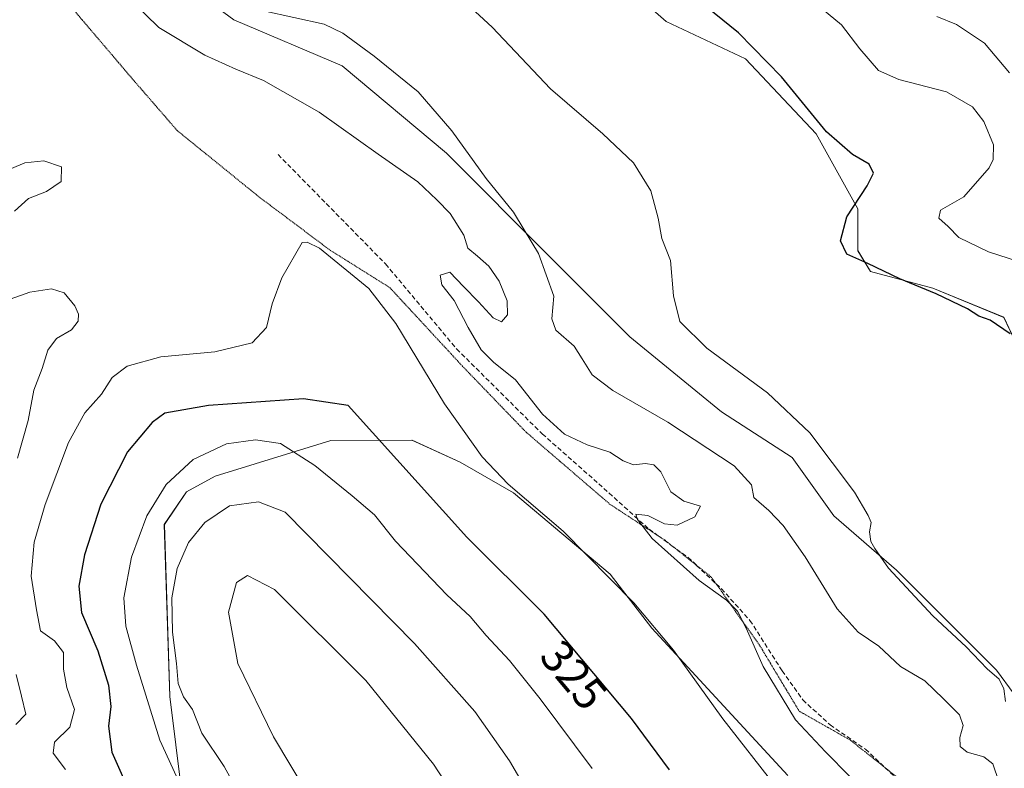
# Model space of a CAD drawing. Units: metres. Extents: x 618934 to 622421, y 4655411 to 4657783.
# Drawn here: x 619471 to 619685, y 4656820 to 4656983 of the extents above; entities that cross this region are included whole.
import ezdxf
from ezdxf.enums import TextEntityAlignment as Align

# ---------------------------------------------------------------- set-up
doc = ezdxf.new("R2010")
doc.units = ezdxf.units.M
doc.header["$MEASUREMENT"] = 0
doc.linetypes.add('TRAZOS2', pattern=[0.375, 0.25, -0.125])
doc.linetypes.add('TRAZOSX2', pattern=[1.5, 1, -0.5])
for name, color, linetype, lineweight in [('Arbolado forestal CxS', 92, 'Continuous', 0), ('Cultivos herbáceos CxS', 92, 'Continuous', 0), ('Curva de nivel maestra', 36, 'Continuous', 30), ('Curva de nivel normal', 36, 'Continuous', 0), ('Matorral CxS', 135, 'Continuous', 0), ('Rótulo de curva de nivel directora', 19, 'Continuous', 0), ('Senda', 19, 'TRAZOSX2', 0), ('Suelo desnudo CxS', 43, 'Continuous', 0), ('Vía pecuaria eje', 92, 'TRAZOS2', 0)]:
    doc.layers.add(name, color=color, linetype=linetype, lineweight=lineweight)
doc.styles.add('Arial', font='txt', dxfattribs={"height": 0.2})

# ---------------------------------------------------------------- blocks, each defined once
blk = doc.blocks.new('*U152')
at = {"layer": 'Suelo desnudo CxS', "color": 43, "linetype": 'Continuous', "lineweight": 0}
for points in [[(619500.1961, 4656995.2613, 311.4974), (619517.4369, 4656982.5515, 310.898), (619541.0311, 4656972.5647, 310.9225), (619563.7177, 4656953.4995, 310.6897), (619586.4029, 4656930.8023, 309.1425), (619603.6449, 4656913.5525, 306.4967), (619623.6085, 4656897.2101, 306.9399), (619639.0351, 4656887.2233, 306.025), (619648.1101, 4656874.5135, 306.1889), (619661.7217, 4656862.7109, 304.5643), (619683.5003, 4656840.9213, 304.4259), (619698.9263, 4656820.0403, 302.7648), (619717.0755, 4656785.5409, 299.4976), (619723.4267, 4656749.2257, 300.7903), (619726.6021, 4656716.0879, 300.7236), (619732.0461, 4656695.2061, 301.1527), (619744.7511, 4656677.9565, 300.0081), (619762.8995, 4656657.0749, 299.0494), (619790.8779, 4656628.7789, 297.8699), (619793.1847, 4656619.0849, 299.3953), (619817.6643, 4656587.6847, 298.6738)], [(619638.0963, 4656817.9591, 318.987), (619608.4697, 4656850.0303, 320.1404), (619599.3603, 4656861.8001, 319.8161), (619578.2917, 4656879.5423, 320.2441), (619566.7145, 4656886.2501, 321.3342), (619556.2151, 4656890.9901, 323.0487), (619538.5299, 4656890.9601, 327.8874), (619513.3649, 4656883.1603, 333.6658), (619507.1199, 4656879.7825, 333.3056), (619502.2659, 4656872.6387, 333.5484), (619503.4715, 4656835.2025, 334.0672), (619511.1865, 4656773.2051, 327.2179)]]:
    blk.add_polyline3d(points, dxfattribs=at)
blk = doc.blocks.new('*U161')
at = {"layer": 'Cultivos herbáceos CxS', "color": 92, "linetype": 'Continuous', "lineweight": 0}
for points in [[(619698.9263, 4656820.0403, 302.7648), (619683.5003, 4656840.9213, 304.4259), (619661.7217, 4656862.7109, 304.5643), (619648.1101, 4656874.5135, 306.1889), (619639.0351, 4656887.2233, 306.025), (619623.6085, 4656897.2101, 306.9399), (619603.6449, 4656913.5525, 306.4967), (619586.4029, 4656930.8023, 309.1425), (619563.7177, 4656953.4995, 310.6897), (619541.0311, 4656972.5647, 310.9225), (619517.4369, 4656982.5515, 310.898), (619500.1961, 4656995.2613, 311.4974)], [(619589.3537, 4657001.7465, 302.0906), (619611.5867, 4656982.2269, 301.7339), (619628.8281, 4656974.0561, 300.9077), (619644.2553, 4656957.7137, 300.4727), (619653.3289, 4656941.3719, 298.7234), (619653.3287, 4656932.2933, 299.8112), (619656.0519, 4656927.7533, 300.5224), (619669.6627, 4656924.1225, 299.8919), (619685.0895, 4656917.7667, 299.5692), (619691.3099, 4656904.7017, 299.255)]]:
    blk.add_polyline3d(points, dxfattribs=at)
blk = doc.blocks.new('*U165')
at = {"layer": 'Suelo desnudo CxS', "color": 43, "linetype": 'Continuous', "lineweight": 0}
blk.add_polyline3d([(619500.1961, 4656995.2613, 311.4974), (619517.4369, 4656982.5515, 310.898), (619541.0311, 4656972.5647, 310.9225), (619563.7177, 4656953.4995, 310.6897), (619586.4029, 4656930.8023, 309.1425), (619603.6449, 4656913.5525, 306.4967), (619623.6085, 4656897.2101, 306.9399), (619639.0351, 4656887.2233, 306.025), (619648.1101, 4656874.5135, 306.1889), (619661.7217, 4656862.7109, 304.5643), (619683.5003, 4656840.9213, 304.4259), (619698.9263, 4656820.0403, 302.7648), (619717.0755, 4656785.5409, 299.4976), (619723.4267, 4656749.2257, 300.7903), (619726.6021, 4656716.0879, 300.7236), (619732.0461, 4656695.2061, 301.1527), (619744.7511, 4656677.9565, 300.0081), (619762.8995, 4656657.0749, 299.0494), (619790.8779, 4656628.7789, 297.8699)], dxfattribs=at)
blk = doc.blocks.new('*U166')
at = {"layer": 'Matorral CxS', "color": 135, "linetype": 'Continuous', "lineweight": 0}
blk.add_polyline3d([(619589.3537, 4657001.7465, 302.0906), (619611.5867, 4656982.2269, 301.7339), (619628.8281, 4656974.0561, 300.9077), (619644.2553, 4656957.7137, 300.4727), (619653.3289, 4656941.3719, 298.7234), (619653.3287, 4656932.2933, 299.8112), (619656.0519, 4656927.7533, 300.5224), (619669.6627, 4656924.1225, 299.8919), (619685.0895, 4656917.7667, 299.5692), (619691.3099, 4656904.7017, 299.255)], dxfattribs=at)
blk = doc.blocks.new('*U172')
at = {"layer": 'Cultivos herbáceos CxS', "color": 92, "linetype": 'Continuous', "lineweight": 0}
blk.add_polyline3d([(619500.1961, 4656995.2613, 311.4974), (619517.4369, 4656982.5515, 310.898), (619541.0311, 4656972.5647, 310.9225), (619563.7177, 4656953.4995, 310.6897), (619586.4029, 4656930.8023, 309.1425), (619603.6449, 4656913.5525, 306.4967), (619623.6085, 4656897.2101, 306.9399), (619639.0351, 4656887.2233, 306.025), (619648.1101, 4656874.5135, 306.1889), (619661.7217, 4656862.7109, 304.5643), (619683.5003, 4656840.9213, 304.4259), (619698.9263, 4656820.0403, 302.7648), (619717.0755, 4656785.5409, 299.4976), (619723.4267, 4656749.2257, 300.7903), (619726.6021, 4656716.0879, 300.7236), (619732.0461, 4656695.2061, 301.1527), (619744.7511, 4656677.9565, 300.0081), (619762.8995, 4656657.0749, 299.0494), (619790.8779, 4656628.7789, 297.8699)], dxfattribs=at)
blk = doc.blocks.new('*U173')
at = {"layer": 'Cultivos herbáceos CxS', "color": 92, "linetype": 'Continuous', "lineweight": 0}
blk.add_polyline3d([(619589.3537, 4657001.7465, 302.0906), (619611.5867, 4656982.2269, 301.7339), (619628.8281, 4656974.0561, 300.9077), (619644.2553, 4656957.7137, 300.4727), (619653.3289, 4656941.3719, 298.7234), (619653.3287, 4656932.2933, 299.8112), (619656.0519, 4656927.7533, 300.5224), (619669.6627, 4656924.1225, 299.8919), (619685.0895, 4656917.7667, 299.5692), (619691.3099, 4656904.7017, 299.255)], dxfattribs=at)
blk = doc.blocks.new('*U187')
at = {"layer": 'Curva de nivel normal', "color": 36, "linetype": 'Continuous', "lineweight": 0}
blk.add_polyline3d([(619685.49, 4656834.06, 305), (619685.13, 4656836.87, 305), (619684.09, 4656838.95, 305), (619681.48, 4656841.2, 305), (619676.94, 4656846, 305), (619669.69, 4656852.76, 305), (619660.03, 4656863.1, 305), (619657.04, 4656867.45, 305), (619656.12, 4656868.96, 305), (619655.9, 4656871.02, 305), (619656.24, 4656873.08, 305), (619655.56, 4656874.63, 305), (619652.61, 4656879.69, 305), (619642.86, 4656892.6, 305), (619633.66, 4656901.29, 305), (619620.45, 4656911.08, 305), (619614.58, 4656916.88, 305), (619613.15, 4656922.44, 305), (619612.52, 4656930.12, 305), (619610.62, 4656934.94, 305), (619609.85, 4656939.4, 305), (619608.24, 4656945.34, 305), (619604.45, 4656951.42, 305), (619597.81, 4656957.73, 305), (619586.4, 4656967.52, 305), (619573.68, 4656980.99, 305), (619559.88, 4656993.72, 305)], dxfattribs=at)
blk = doc.blocks.new('*U199')
at = {"layer": 'Curva de nivel maestra', "color": 36, "linetype": 'Continuous', "lineweight": 30}
blk.add_polyline3d([(619686.51, 4656914.21, 300), (619682.12, 4656917.18, 300), (619679.66, 4656918.06, 300), (619677.2, 4656919.6, 300), (619670.36, 4656922.91, 300), (619662.45, 4656926.14, 300), (619655.51, 4656929.46, 300), (619650.93, 4656931.55, 300), (619649.57, 4656934.41, 300), (619650.93, 4656939.63, 300), (619655.35, 4656946.42, 300), (619656.74, 4656949.15, 300), (619655.82, 4656951.12, 300), (619652.14, 4656953.21, 300), (619646.47, 4656958.21, 300), (619636.72, 4656970.12, 300), (619627.36, 4656979.77, 300), (619618.59, 4656986.75, 300)], dxfattribs=at)

msp = doc.modelspace()

# ---------------------------------------------------------------- linework, layer by layer
at = {"layer": 'Arbolado forestal CxS', "color": 92, "linetype": 'Continuous', "lineweight": 0}
for points in [[(619511.19, 4656773.21, 327.22), (619503.47, 4656835.2, 334.07), (619502.27, 4656872.64, 333.55), (619507.12, 4656879.78, 333.31), (619513.36, 4656883.16, 333.67), (619538.53, 4656890.96, 327.89), (619556.22, 4656890.99, 323.05), (619566.71, 4656886.25, 321.33), (619578.29, 4656879.54, 320.24), (619599.36, 4656861.8, 319.82), (619608.47, 4656850.03, 320.14), (619638.1, 4656817.96, 318.99)], [(619638.1, 4656817.96, 318.99), (619608.47, 4656850.03, 320.14), (619599.36, 4656861.8, 319.82), (619578.29, 4656879.54, 320.24), (619566.71, 4656886.25, 321.33), (619556.22, 4656890.99, 323.05), (619538.53, 4656890.96, 327.89), (619513.36, 4656883.16, 333.67), (619507.12, 4656879.78, 333.31), (619502.27, 4656872.64, 333.55), (619503.47, 4656835.2, 334.07), (619511.19, 4656773.21, 327.22)]]:
    msp.add_polyline3d(points, dxfattribs=at)
at = {"layer": 'Curva de nivel maestra', "color": 36, "linetype": 'Continuous', "lineweight": 30}
msp.add_polyline3d([(619612.3, 4656819.19, 325), (619604, 4656830.36, 325), (619585, 4656853.08, 325), (619568.15, 4656869.87, 325), (619542.29, 4656898.54, 325), (619532.58, 4656900.04, 325), (619511.87, 4656898.54, 325), (619502.41, 4656896.92, 325), (619499.62, 4656894.86, 325), (619494.24, 4656888.46, 325), (619488.46, 4656877.11, 325), (619484.88, 4656866.03, 325), (619483.62, 4656859.22, 325), (619484.24, 4656853.46, 325), (619487.77, 4656845.15, 325), (619490.14, 4656837.68, 325), (619490.63, 4656833.03, 325), (619490.13, 4656828.7, 325), (619490.81, 4656823.03, 325), (619495.38, 4656812.78, 325)], dxfattribs=at)
at = {"layer": 'Curva de nivel normal', "color": 36, "linetype": 'Continuous', "lineweight": 0}
for points in [[(619489.5, 4656992.2, 315), (619501.04, 4656980.91, 315), (619511.06, 4656974.87, 315), (619517.86, 4656971.79, 315), (619523.9, 4656969.33, 315), (619535.97, 4656962.49, 315), (619548.85, 4656953.31, 315), (619557.48, 4656947.3, 315), (619561.64, 4656943.38, 315), (619564.56, 4656940.39, 315), (619567.53, 4656935.64, 315), (619568.38, 4656932.8, 315), (619570.5, 4656931.12, 315), (619572.97, 4656928.89, 315), (619575.18, 4656925.63, 315), (619576.95, 4656921.35, 315), (619577.04, 4656918.28, 315), (619575.7, 4656916.77, 315), (619573.9, 4656917.64, 315), (619570.73, 4656921.14, 315), (619567.45, 4656924.45, 315), (619564.42, 4656927.62, 315), (619562.35, 4656926.96, 315), (619562.7, 4656924.88, 315), (619565.37, 4656921.45, 315), (619568.44, 4656915.52, 315), (619571.3, 4656910.71, 315), (619573.96, 4656908.04, 315), (619578.73, 4656904.14, 315), (619584.63, 4656896.7, 315), (619589.46, 4656892.33, 315), (619594.39, 4656889.97, 315), (619599.31, 4656888.38, 315), (619602.21, 4656886.49, 315), (619604.46, 4656885.64, 315), (619607.1, 4656885.9, 315), (619608.91, 4656885.65, 315), (619610.4, 4656884.1, 315), (619612.56, 4656879.78, 315), (619615.39, 4656877.75, 315), (619619.07, 4656876.66, 315), (619617.82, 4656874.3, 315), (619613.94, 4656872.53, 315), (619611.2, 4656872.76, 315), (619607.59, 4656874.59, 315), (619604.98, 4656874.92, 315), (619605.32, 4656873.74, 315), (619608.5, 4656869.57, 315), (619618.74, 4656860.48, 315), (619624.72, 4656856.13, 315), (619627.08, 4656853.74, 315), (619629.01, 4656850.1, 315), (619632.72, 4656841.71, 315), (619639.74, 4656830.08, 315), (619646.28, 4656823.12, 315), (619651.58, 4656817.79, 315)], [(619644.41, 4656985.91, 295), (619649.74, 4656981.49, 295), (619653.76, 4656976.22, 295), (619657.82, 4656971.55, 295), (619662.28, 4656969.56, 295), (619672.67, 4656966.88, 295), (619678.28, 4656963.62, 295), (619680.8, 4656960.43, 295), (619682.9, 4656955.36, 295), (619682.8, 4656952.18, 295), (619681.94, 4656950.36, 295), (619676.44, 4656944.03, 295), (619671.34, 4656941.09, 295), (619670.97, 4656939.38, 295), (619672.98, 4656937.57, 295), (619675.32, 4656935.16, 295), (619681.81, 4656932.07, 295), (619699.38, 4656926.38, 295)], [(619523.84, 4656984.54, 310), (619537.12, 4656981.64, 310), (619541.14, 4656979.69, 310), (619547.99, 4656974.67, 310), (619557.56, 4656966.9, 310), (619564.92, 4656958.39, 310), (619572.35, 4656948.02, 310), (619578.3, 4656940.71, 310), (619580.66, 4656936.86, 310), (619583.79, 4656931.7, 310), (619587.1, 4656922.36, 310), (619586.67, 4656917.42, 310), (619587.54, 4656914.95, 310), (619591.52, 4656911.48, 310), (619593.26, 4656908.71, 310), (619595.47, 4656905.28, 310), (619599.94, 4656901.84, 310), (619611.97, 4656894.96, 310), (619626.39, 4656885.46, 310), (619630.18, 4656881.25, 310), (619630.69, 4656878.53, 310), (619633.95, 4656875.67, 310), (619637.03, 4656872.46, 310), (619641.82, 4656865.6, 310), (619648.85, 4656854.29, 310), (619653.43, 4656849.2, 310), (619657.88, 4656846.15, 310), (619662.59, 4656841.73, 310), (619667.93, 4656838.63, 310), (619671.95, 4656834.66, 310), (619675.5, 4656831.2, 310), (619676.25, 4656828.86, 310), (619675.56, 4656826.26, 310), (619675.59, 4656824.28, 310), (619677.17, 4656823.05, 310), (619680.76, 4656822.04, 310), (619682.75, 4656820.53, 310), (619684.06, 4656816.7, 310)], [(619686.35, 4656971, 290), (619680.91, 4656977.48, 290), (619674.78, 4656981.53, 290), (619670.56, 4656983.27, 290)], [(619469.62, 4656940.88, 315), (619472.69, 4656943.66, 315), (619476.57, 4656945.2, 315), (619479.83, 4656947.36, 315), (619479.9, 4656950.53, 315), (619476.02, 4656951.83, 315), (619471.88, 4656951.4, 315), (619468.96, 4656950.19, 315)], [(619536.08, 4656932.82, 320), (619533.38, 4656934.12, 320), (619532.29, 4656934.08, 320), (619527.85, 4656926.36, 320), (619525.75, 4656920.7, 320), (619524.54, 4656915.53, 320), (619521.38, 4656912.18, 320), (619513.29, 4656910.24, 320), (619501.5, 4656909.15, 320), (619494.2, 4656907.1, 320), (619490.94, 4656904.7, 320), (619488.57, 4656901.03, 320), (619484.95, 4656896.98, 320), (619481.36, 4656890.5, 320), (619476.3, 4656876.98, 320), (619473.89, 4656868.77, 320), (619473.24, 4656861.4, 320), (619474.4, 4656854.09, 320), (619475.31, 4656849.52, 320), (619478.38, 4656847.33, 320), (619480.28, 4656844.77, 320), (619480.28, 4656841.1, 320), (619481.02, 4656837.12, 320), (619482.67, 4656832.32, 320), (619481.67, 4656828.5, 320), (619478.34, 4656825.27, 320), (619478.05, 4656822.83, 320), (619480.71, 4656819.26, 320)], [(619635.63, 4656815.37, 320), (619623.94, 4656830.35, 320), (619613.18, 4656845.26, 320), (619604.53, 4656855.6, 320), (619589.14, 4656871.21, 320), (619577.19, 4656881.46, 320), (619571.51, 4656887.37, 320), (619563.33, 4656898.94, 320), (619552.68, 4656916.42, 320), (619546.82, 4656924.06, 320), (619536.08, 4656932.82, 320)], [(619470.26, 4656887.13, 315), (619472.62, 4656895.31, 315), (619473.87, 4656901.94, 315), (619475.63, 4656906.61, 315), (619476.93, 4656910.65, 315), (619478.77, 4656913.16, 315), (619482.06, 4656915.06, 315), (619483.52, 4656916.93, 315), (619483.6, 4656918.43, 315), (619482.78, 4656920.29, 315), (619480.44, 4656923.1, 315), (619477.7, 4656923.96, 315), (619472.96, 4656923.22, 315), (619468.67, 4656921.74, 315)], [(619595.47, 4656819.48, 330), (619584.15, 4656834.67, 330), (619577.48, 4656843, 330), (619572.38, 4656848.47, 330), (619568.89, 4656852.64, 330), (619563.83, 4656857.36, 330), (619552.65, 4656869.03, 330), (619548.03, 4656874.74, 330), (619543.2, 4656878.87, 330), (619535.05, 4656885.51, 330), (619527.56, 4656890.3, 330), (619522.14, 4656891.09, 330), (619515.78, 4656890.21, 330), (619508.52, 4656886.77, 330), (619502.64, 4656881.33, 330), (619498.46, 4656874.52, 330), (619495.13, 4656865.52, 330), (619493.46, 4656856.68, 330), (619493.86, 4656850.49, 330), (619496.22, 4656841.98, 330), (619501.31, 4656825.68, 330), (619513.34, 4656799.4, 330)], [(619586.69, 4656805.38, 335), (619577.42, 4656821.16, 335), (619569.88, 4656831.93, 335), (619556.74, 4656846.74, 335), (619528.58, 4656875.32, 335), (619522.79, 4656877.58, 335), (619516.5, 4656876.68, 335), (619511.1, 4656873.08, 335), (619507.54, 4656868.7, 335), (619505.06, 4656863.03, 335), (619503.9, 4656856.7, 335), (619504.02, 4656849.17, 335), (619504.9, 4656842.38, 335), (619505.3, 4656838.04, 335), (619506.43, 4656835.14, 335), (619508.39, 4656832.32, 335), (619510.46, 4656827.22, 335), (619515.31, 4656819.96, 335), (619524.29, 4656803.55, 335)], [(619575.54, 4656797.98, 340), (619560.92, 4656820.42, 340), (619546.15, 4656838.67, 340), (619526.29, 4656858.49, 340), (619520.41, 4656861.51, 340), (619517.97, 4656860.02, 340), (619516.26, 4656853.54, 340), (619518.31, 4656842.34, 340), (619526.03, 4656826.42, 340), (619537.39, 4656807.46, 340)], [(619469.91, 4656829.05, 315), (619472.07, 4656831.36, 315), (619471.17, 4656835.28, 315), (619469.97, 4656839.94, 315)]]:
    msp.add_polyline3d(points, dxfattribs=at)
at = {"layer": 'Matorral CxS', "color": 135, "linetype": 'Continuous', "lineweight": 0}
msp.add_polyline3d([(619691.31, 4656904.7, 299.26), (619685.09, 4656917.77, 299.57), (619669.66, 4656924.12, 299.89), (619656.05, 4656927.75, 300.52), (619653.33, 4656932.29, 299.81), (619653.33, 4656941.37, 298.72), (619644.26, 4656957.71, 300.47), (619628.83, 4656974.06, 300.91), (619611.59, 4656982.23, 301.73), (619589.35, 4657001.75, 302.09)], dxfattribs=at)
at = {"layer": 'Senda', "color": 19, "linetype": 'TRAZOSX2', "lineweight": 0}
for points in [[(619527.04, 4656953.23), (619550.45, 4656929.41), (619565.93, 4656910.89), (619584.58, 4656892.37), (619596.89, 4656881.52), (619607.87, 4656871.6), (619609.86, 4656870.17)], [(619609.86, 4656870.17), (619612.62, 4656868.18)], [(619612.62, 4656868.18), (619616.33, 4656865.52), (619618.21, 4656863.75)], [(619618.21, 4656863.75), (619622.44, 4656859.74)], [(619622.44, 4656859.74), (619623.61, 4656858.64), (619629.83, 4656851.76), (619636.84, 4656840.78), (619641.34, 4656834.43), (619647.29, 4656829), (619654.96, 4656823.71), (619659.28, 4656819.66)], [(619659.28, 4656819.66), (619661.45, 4656817.63), (619666.21, 4656811.54), (619670.04, 4656800.96), (619673.19, 4656785.75)]]:
    msp.add_lwpolyline(points, dxfattribs=at)
at = {"layer": 'Suelo desnudo CxS', "color": 43, "linetype": 'Continuous', "lineweight": 0}
msp.add_polyline3d([(619638.1, 4656817.96, 318.99), (619608.47, 4656850.03, 320.14), (619599.36, 4656861.8, 319.82), (619578.29, 4656879.54, 320.24), (619566.71, 4656886.25, 321.33), (619556.22, 4656890.99, 323.05), (619538.53, 4656890.96, 327.89), (619513.36, 4656883.16, 333.67), (619507.12, 4656879.78, 333.31), (619502.27, 4656872.64, 333.55), (619503.47, 4656835.2, 334.07), (619511.19, 4656773.21, 327.22)], dxfattribs=at)
at = {"layer": 'Vía pecuaria eje', "color": 92, "linetype": 'TRAZOS2', "lineweight": 0}
for points in [[(619481.76, 4656985.64, 316.73), (619484.39, 4656982.54, 316.6), (619487.03, 4656979.44, 316.76), (619489.67, 4656976.34, 316.84), (619492.3, 4656973.24, 316.56), (619494.94, 4656970.14, 316.32), (619497.46, 4656967.23, 316.76), (619499.98, 4656964.32, 317.46), (619502.5, 4656961.42, 317.67), (619505.02, 4656958.51, 317.75), (619508.58, 4656955.62, 317.93), (619512.15, 4656952.72, 318.09), (619515.72, 4656949.83, 318.25), (619519.28, 4656946.93, 318.38), (619522.85, 4656944.04, 318.55), (619526.73, 4656941.13, 318.77), (619530.6, 4656938.22, 319.26), (619534.48, 4656935.32, 319.57), (619538.36, 4656932.41, 319.76), (619541.61, 4656930.37, 319.67), (619544.87, 4656928.33, 319.55), (619548.12, 4656926.29, 319.2), (619551.38, 4656924.25, 318.93), (619554.53, 4656920.84, 318.68), (619557.68, 4656917.43, 318.62), (619560.83, 4656914.02, 318.46), (619563.99, 4656910.61, 317.76), (619567.14, 4656907.2, 317.35), (619569.93, 4656904.3, 317.1), (619572.72, 4656901.41, 317.02), (619575.51, 4656898.51, 316.79), (619578.3, 4656895.62, 316.61), (619581.1, 4656892.73, 316.41), (619584.77, 4656889.57, 316.33), (619588.44, 4656886.42, 316.19), (619592.11, 4656883.27, 315.86), (619595.78, 4656880.11, 315.91), (619599.45, 4656876.96, 315.69), (619603.41, 4656874.38, 315.31), (619607.37, 4656871.79, 315.03), (619609.86, 4656870.17, 314.8)], [(619609.86, 4656870.17, 314.8), (619611.33, 4656869.21, 314.66), (619612.62, 4656868.18, 314.67)], [(619612.62, 4656868.18, 314.67), (619614.69, 4656866.54, 314.68), (619618.05, 4656863.87, 314.58), (619618.21, 4656863.75, 314.58)], [(619618.21, 4656863.75, 314.58), (619621.41, 4656861.2, 314.68), (619622.44, 4656859.74, 314.79)], [(619622.44, 4656859.74, 314.79), (619624.06, 4656857.45, 314.95), (619626.71, 4656853.7, 314.94), (619629.36, 4656849.96, 314.98), (619632.01, 4656846.21, 314.52), (619634.14, 4656842.66, 314.42), (619636.27, 4656839.1, 314.21), (619638.41, 4656835.55, 314.33), (619640.54, 4656832, 314.25), (619644.27, 4656829.88, 313.95), (619648, 4656827.76, 313.7), (619651.73, 4656825.64, 313.46), (619654.83, 4656823.18, 313.35), (619657.94, 4656820.73, 313.28), (619659.28, 4656819.66, 313.2)], [(619659.28, 4656819.66, 313.2), (619661.04, 4656818.27, 313.09), (619664.14, 4656815.82, 313.03), (619666.12, 4656811.94, 313.04), (619668.1, 4656808.06, 313.06), (619670.08, 4656804.19, 313.13), (619670.94, 4656799.28, 313.22), (619671.81, 4656794.37, 313.05), (619672.67, 4656789.46, 312.8), (619673.19, 4656785.75, 312.68)]]:
    msp.add_polyline3d(points, dxfattribs=at)

# ---------------------------------------------------------------- block references
at = {"layer": 'Cultivos herbáceos CxS', "color": 92, "linetype": 'Continuous', "lineweight": 0}
for name in ['*U161', '*U173', '*U172']:
    msp.add_blockref(name, (0, 0), dxfattribs=at)
at = {"layer": 'Curva de nivel maestra', "color": 36, "linetype": 'Continuous', "lineweight": 30}
msp.add_blockref('*U199', (0, 0), dxfattribs=at)
at = {"layer": 'Curva de nivel normal', "color": 36, "linetype": 'Continuous', "lineweight": 0}
msp.add_blockref('*U187', (0, 0), dxfattribs=at)
at = {"layer": 'Matorral CxS', "color": 135, "linetype": 'Continuous', "lineweight": 0}
msp.add_blockref('*U166', (0, 0), dxfattribs=at)
at = {"layer": 'Suelo desnudo CxS', "color": 43, "linetype": 'Continuous', "lineweight": 0}
for name in ['*U152', '*U165']:
    msp.add_blockref(name, (0, 0), dxfattribs=at)

# ---------------------------------------------------------------- texts
at = {"layer": 'Rótulo de curva de nivel directora', "color": 19, "linetype": 'Continuous', "lineweight": 0, "style": 'Arial'}
msp.add_text('325', height=7, rotation=-50.0954, dxfattribs=at).set_placement((619591.45, 4656839.86), align=Align.MIDDLE_CENTER)

doc.saveas('drawing.dxf')
